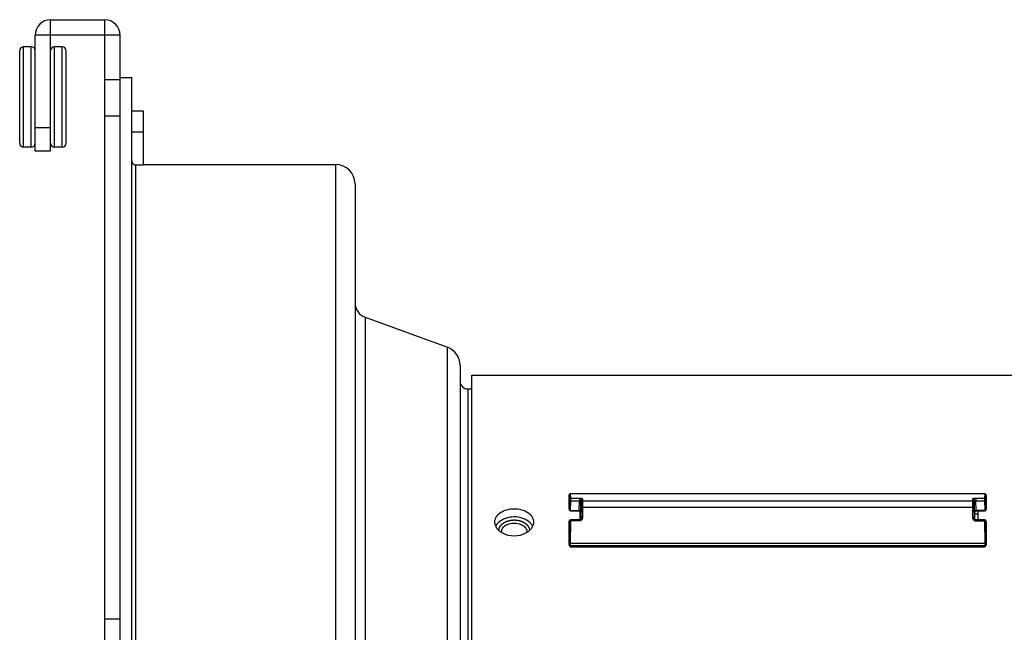
# Model space of a CAD drawing. Units: inches. Extents: x 0 to 64, y 0 to 40.
# Drawn here: x 23.2 to 28.3, y 21.8 to 24.9 of the extents above; entities that cross this region are included whole.
import ezdxf

# ---------------------------------------------------------------- set-up
doc = ezdxf.new("R2010")
doc.units = ezdxf.units.IN
doc.header["$MEASUREMENT"] = 0
doc.layers.add('1', color=7, linetype='Continuous')

msp = doc.modelspace()

# ---------------------------------------------------------------- linework, layer by layer
at = {"layer": '1', "linetype": 'Continuous'}
for p, q in [((23.3946, 24.2335), (23.3946, 24.9028)), ((23.3946, 24.9028), (23.6702, 24.9028)), ((23.6702, 21.7138), (23.6702, 24.9028)), ((23.3159, 24.2335), (23.3159, 24.824)), ((23.7489, 24.824), (23.3159, 24.824)), ((23.7489, 15.9264), (23.7489, 24.824)), ((23.2371, 24.2728), (23.2371, 24.7453)), ((23.2568, 24.2532), (23.2568, 24.765)), ((23.2962, 24.765), (23.2568, 24.765)), ((23.2962, 24.2532), (23.2962, 24.765)), ((23.4143, 24.2532), (23.4143, 24.765)), ((23.4537, 24.765), (23.4143, 24.765)), ((23.4537, 24.2532), (23.4537, 24.765)), ((23.4733, 24.2728), (23.4733, 24.7453)), ((23.7489, 24.5968), (23.6702, 24.5968)), ((23.7489, 24.6075), (23.808, 24.6075)), ((23.808, 16.4579), (23.808, 24.6075)), ((23.808, 24.4382), (23.867, 24.4382)), ((23.867, 24.4382), (23.867, 24.163)), ((23.7489, 24.4103), (23.6702, 24.4103)), ((23.3946, 24.3516), (23.3159, 24.3516)), ((23.808, 24.3319), (23.867, 24.3319)), ((23.2962, 24.2532), (23.2568, 24.2532)), ((23.3946, 24.2335), (23.3159, 24.2335)), ((23.4537, 24.2532), (23.4143, 24.2532)), ((23.8277, 24.163), (23.8277, 20.639)), ((23.8277, 24.163), (23.867, 24.163)), ((23.867, 24.1646), (24.8474, 24.1646)), ((24.8474, 16.9008), (24.8474, 24.1646)), ((24.9458, 24.0661), (24.9458, 16.9992)), ((24.9976, 23.3859), (24.9976, 17.6795)), ((24.9976, 23.3859), (25.4165, 23.2334)), ((25.4165, 17.8319), (25.4165, 23.2334)), ((25.4812, 23.1409), (25.4812, 17.9244)), ((25.5403, 17.9736), (25.5403, 23.0917)), ((25.5403, 23.0917), (28.7686, 23.0917)), ((25.5206, 23.0209), (25.5206, 18.0445)), ((25.5206, 23.0209), (25.5403, 23.0209)), ((26.037, 22.4563), (26.0364, 22.4781)), ((26.0364, 22.4779), (26.0364, 22.4077)), ((26.0364, 22.4779), (26.0364, 22.4779)), ((28.1544, 22.486), (26.0443, 22.486)), ((26.0449, 22.464), (26.0443, 22.4858)), ((28.1544, 22.4858), (26.0443, 22.4858)), ((28.1544, 22.4858), (28.1538, 22.4641)), ((28.1622, 22.4781), (28.1617, 22.4564)), ((28.1622, 22.4083), (28.1622, 22.4779)), ((26.0364, 22.4077), (26.037, 22.4563)), ((26.0443, 22.4022), (26.0449, 22.4507)), ((26.0449, 22.4507), (26.0449, 22.464)), ((26.0449, 22.464), (26.089, 22.464)), ((26.0449, 22.4507), (26.089, 22.4507)), ((26.0884, 22.4022), (26.089, 22.4507)), ((26.089, 22.464), (26.089, 22.4507)), ((26.0963, 22.3966), (26.097, 22.4527)), ((26.097, 22.4527), (26.0973, 22.4428)), ((26.1049, 22.4604), (26.1051, 22.4505)), ((26.1051, 22.4505), (28.0935, 22.4505)), ((28.0935, 22.4505), (28.0938, 22.4606)), ((28.1014, 22.4428), (28.1017, 22.4529)), ((28.1028, 22.3592), (28.1017, 22.4529)), ((28.1096, 22.4641), (28.1538, 22.4641)), ((28.1096, 22.4641), (28.1096, 22.4509)), ((28.1096, 22.4509), (28.1538, 22.4509)), ((28.1102, 22.4026), (28.1096, 22.4509)), ((28.1538, 22.4641), (28.1538, 22.4509)), ((28.1538, 22.4509), (28.1544, 22.4027)), ((28.1617, 22.4564), (28.1622, 22.4083)), ((26.0364, 22.4077), (26.0364, 22.4077)), ((26.0443, 22.3998), (26.0443, 22.4022)), ((26.0443, 22.4022), (26.0884, 22.4022)), ((26.0443, 22.3998), (26.0884, 22.3998)), ((26.0884, 22.4022), (26.0884, 22.3998)), ((26.0907, 22.3996), (26.0907, 22.3996)), ((26.0915, 22.3998), (26.0915, 22.3546)), ((26.0915, 22.3846), (26.0963, 22.3846)), ((26.0952, 22.3978), (26.0958, 22.3973)), ((26.0962, 22.3768), (26.0957, 22.3973)), ((26.0958, 22.3973), (26.0958, 22.3973)), ((26.0963, 22.3966), (26.0963, 22.3925)), ((26.0963, 22.3966), (26.0963, 22.3965)), ((26.0973, 22.4177), (26.097, 22.3654)), ((26.1051, 22.4191), (26.1049, 22.3668)), ((26.1051, 22.4191), (28.0935, 22.4191)), ((28.0938, 22.3659), (28.0935, 22.4191)), ((28.1017, 22.3644), (28.1014, 22.4177)), ((28.1034, 22.3673), (28.1036, 22.389)), ((28.104, 22.3626), (28.1046, 22.3916)), ((28.1046, 22.3846), (28.119, 22.3846)), ((28.111, 22.4003), (28.1125, 22.4004)), ((28.1125, 22.4027), (28.1544, 22.4027)), ((28.1125, 22.4027), (28.1125, 22.4004)), ((28.1125, 22.4004), (28.1544, 22.4004)), ((28.119, 22.4004), (28.119, 22.3537)), ((28.1544, 22.4027), (28.1544, 22.4004)), ((28.1622, 22.4083), (28.1622, 22.4082)), ((26.0364, 22.2319), (26.037, 22.3468)), ((26.037, 22.3468), (26.0364, 22.2991)), ((26.0443, 22.2333), (26.0449, 22.3482)), ((26.0449, 22.3482), (26.0449, 22.3546)), ((26.089, 22.3546), (26.0449, 22.3546)), ((26.089, 22.3482), (26.0449, 22.3482)), ((26.089, 22.3482), (26.089, 22.3546)), ((26.096, 22.3606), (26.0962, 22.3717)), ((26.097, 22.3654), (26.097, 22.3652)), ((28.1017, 22.3643), (28.1017, 22.3644)), ((28.1034, 22.358), (28.1034, 22.3673)), ((28.1038, 22.3573), (28.104, 22.3626)), ((28.1538, 22.3537), (28.1096, 22.3537)), ((28.1096, 22.3472), (28.1096, 22.3537)), ((28.1538, 22.3472), (28.1096, 22.3472)), ((28.1538, 22.3537), (28.1538, 22.3472)), ((28.1538, 22.3472), (28.1544, 22.2333)), ((28.1617, 22.3459), (28.1622, 22.2319)), ((28.1622, 22.2985), (28.1617, 22.3458)), ((26.0364, 22.2991), (26.0364, 22.2289)), ((28.1622, 22.2289), (28.1622, 22.2985)), ((28.1544, 22.2333), (26.0443, 22.2333)), ((26.0442, 22.2169), (26.0443, 22.2219)), ((28.1544, 22.2219), (26.0443, 22.2219)), ((26.0443, 22.2169), (28.1544, 22.2169)), ((28.1544, 22.2219), (28.1545, 22.2169)), ((23.7489, 21.8474), (23.6702, 21.8474))]:
    msp.add_line(p, q, dxfattribs=at)
for points in [[(26.0443, 22.486), (26.0441, 22.486), (26.043, 22.4859), (26.0419, 22.4856), (26.0409, 22.4852), (26.04, 22.4847), (26.0391, 22.4841), (26.0384, 22.4834), (26.0378, 22.4826), (26.0374, 22.4819), (26.037, 22.4811), (26.0367, 22.4803), (26.0365, 22.4795), (26.0365, 22.4789), (26.0364, 22.4784), (26.0364, 22.4781), (26.0364, 22.4779)], [(28.1622, 22.4779), (28.1622, 22.4781), (28.1622, 22.4785), (28.1622, 22.479), (28.1621, 22.4797), (28.1619, 22.4805), (28.1616, 22.4812), (28.1612, 22.482), (28.1607, 22.4828), (28.1601, 22.4835), (28.1594, 22.4842), (28.1586, 22.4848), (28.1577, 22.4853), (28.1567, 22.4856), (28.1557, 22.4859), (28.1546, 22.486), (28.1544, 22.486)], [(26.0884, 22.3998), (26.0897, 22.3998), (26.0907, 22.3996)], [(26.0907, 22.3996), (26.0925, 22.3991), (26.0941, 22.3984), (26.0952, 22.3978)], [(26.0958, 22.3973), (26.0963, 22.3967), (26.0963, 22.3965)], [(28.1046, 22.3915), (28.1047, 22.392), (28.1049, 22.3931), (28.1053, 22.3944), (28.106, 22.3958), (28.1068, 22.3972), (28.1079, 22.3985), (28.1093, 22.3996), (28.111, 22.4003)], [(26.097, 22.3652), (26.0966, 22.3621), (26.0956, 22.3593), (26.094, 22.357), (26.0919, 22.3554), (26.0895, 22.3546), (26.089, 22.3546)], [(28.1096, 22.3537), (28.1093, 22.3537), (28.1069, 22.3544), (28.1048, 22.356), (28.1031, 22.3583), (28.1021, 22.3611), (28.1017, 22.3643)]]:
    msp.add_lwpolyline(points, dxfattribs=at)
for centre, radius, start, end in [((23.3946, 24.824), 0.0787, 90, 180), ((23.6702, 24.824), 0.0787, 0, 90), ((23.2568, 24.7453), 0.0197, 90, 180), ((23.2962, 24.7453), 0.0197, 0, 90), ((23.4143, 24.7453), 0.0197, 90, 180), ((23.4537, 24.7453), 0.0197, 0, 90), ((23.2568, 24.2728), 0.0197, 180, 270), ((23.2962, 24.2728), 0.0197, 270, 0), ((23.4143, 24.2728), 0.0197, 180, 270), ((23.4537, 24.2728), 0.0197, 270, 0), ((24.8474, 24.0661), 0.0984, 0, 90), ((25.0245, 23.4599), 0.0787, 180, 250), ((25.3828, 23.1409), 0.0984, 0, 70), ((25.5206, 23.0602), 0.0394, 180, 270), ((26.0443, 22.4077), 0.00787, 180.0001, 270), ((26.0885, 22.3912), 0.0109, 81.1555, 90.376), ((26.0923, 22.3966), 0.00405, 0.061, 11.8587), ((28.1125, 22.3808), 0.0219, 89.9899, 96.0126), ((28.1544, 22.4082), 0.00787, 270, 359.9999), ((26.0449, 22.3467), 0.00787, 90, 179.2829), ((28.1538, 22.3458), 0.00787, 0.7171, 90), ((25.7246, 22.2921), 0.0328, 180.0039, 183.7191), ((25.789, 22.2921), 0.0327, 356.2758, 359.9995), ((25.1141, 22.2365), 0.9224, 359.5292, 359.7149), ((21.8918, 22.2415), 4.1525, 359.7301, 359.8878), ((32.8483, 22.2433), 4.6939, 180.1213, 180.2608), ((29.0846, 22.2365), 0.9224, 180.2851, 180.4708)]:
    msp.add_arc(centre, radius, start, end, dxfattribs=at)
for points, knots in [([(23.808, 24.1827), (23.808, 24.1777), (23.8122, 24.1672), (23.8227, 24.163), (23.8277, 24.163)], [0, 0, 0, 0, 0.50002, 1, 1, 1, 1]), ([(26.0364, 22.4781), (26.0364, 22.4791), (26.0369, 22.4811), (26.0386, 22.4837), (26.0412, 22.4854), (26.0433, 22.4858), (26.0443, 22.4858)], [0, 0, 0, 0, 0.247925, 0.497122, 0.748002, 1, 1, 1, 1]), ([(26.0364, 22.4781), (26.0364, 22.4781), (26.0364, 22.4782), (26.0364, 22.4782), (26.0364, 22.4781), (26.0364, 22.478), (26.0364, 22.4779), (26.0364, 22.4779)], [0, 0, 0, 0, 0.236022, 0.251006, 0.347742, 0.505269, 1, 1, 1, 1]), ([(26.0443, 22.4858), (26.0443, 22.4858), (26.0443, 22.4859), (26.0443, 22.486), (26.0443, 22.486)], [0, 0, 0, 0, 0.749142, 1, 1, 1, 1]), ([(28.1544, 22.486), (28.1543, 22.486), (28.1544, 22.4859), (28.1544, 22.4858), (28.1544, 22.4858)], [0, 0, 0, 0, 0.250891, 1, 1, 1, 1]), ([(28.1622, 22.4781), (28.1622, 22.4791), (28.1618, 22.4811), (28.16, 22.4837), (28.1574, 22.4854), (28.1554, 22.4858), (28.1544, 22.4858)], [0, 0, 0, 0, 0.247925, 0.497122, 0.748002, 1, 1, 1, 1]), ([(28.1622, 22.4779), (28.1622, 22.4779), (28.1623, 22.478), (28.1622, 22.4781), (28.1622, 22.4782), (28.1622, 22.4782), (28.1622, 22.4781), (28.1622, 22.4781)], [0, 0, 0, 0, 0.49472, 0.65225, 0.74899, 0.763978, 1, 1, 1, 1]), ([(26.037, 22.4563), (26.037, 22.4573), (26.0374, 22.4593), (26.0392, 22.4619), (26.0418, 22.4636), (26.0439, 22.464), (26.0449, 22.464)], [0, 0, 0, 0, 0.248167, 0.497452, 0.748165, 1, 1, 1, 1]), ([(26.037, 22.4563), (26.037, 22.4555), (26.0375, 22.454), (26.0393, 22.4522), (26.0419, 22.451), (26.0439, 22.4507), (26.0449, 22.4507)], [0, 0, 0, 0, 0.208594, 0.443865, 0.711643, 1, 1, 1, 1]), ([(26.089, 22.464), (26.0912, 22.464), (26.0943, 22.4638), (26.0982, 22.4633), (26.1005, 22.4629), (26.1024, 22.4623), (26.1039, 22.4617), (26.1049, 22.461), (26.1049, 22.4604)], [0, 0, 0, 0, 0.3924, 0.560872, 0.702732, 0.816234, 0.901739, 1, 1, 1, 1]), ([(26.089, 22.4507), (26.0903, 22.4507), (26.0924, 22.4508), (26.0947, 22.4513), (26.096, 22.4518), (26.0966, 22.4521), (26.097, 22.4525), (26.097, 22.4527)], [0, 0, 0, 0, 0.446636, 0.738859, 0.836766, 0.90966, 1, 1, 1, 1]), ([(26.1049, 22.4604), (26.1039, 22.4604), (26.1018, 22.46), (26.0992, 22.4583), (26.0974, 22.4558), (26.097, 22.4537), (26.097, 22.4527)], [0, 0, 0, 0, 0.251998, 0.502878, 0.752075, 1, 1, 1, 1]), ([(26.1051, 22.4505), (26.1041, 22.4505), (26.1021, 22.4501), (26.0995, 22.4484), (26.0977, 22.4458), (26.0973, 22.4438), (26.0973, 22.4428)], [0, 0, 0, 0, 0.251998, 0.502879, 0.752075, 1, 1, 1, 1]), ([(26.0973, 22.4428), (26.0973, 22.4418), (26.0973, 22.4389), (26.0973, 22.4305), (26.0973, 22.4232), (26.0973, 22.4177)], [0, 0, 0, 0, 0.123738, 0.345965, 1, 1, 1, 1]), ([(26.1051, 22.4505), (26.1052, 22.4492), (26.1052, 22.4456), (26.1052, 22.4351), (26.1052, 22.426), (26.1051, 22.4191)], [0, 0, 0, 0, 0.123742, 0.345959, 1, 1, 1, 1]), ([(28.0935, 22.4191), (28.0935, 22.426), (28.0935, 22.4351), (28.0935, 22.4456), (28.0935, 22.4492), (28.0935, 22.4505)], [0, 0, 0, 0, 0.654041, 0.876258, 1, 1, 1, 1]), ([(28.0935, 22.4505), (28.0945, 22.4505), (28.0966, 22.4501), (28.0992, 22.4484), (28.101, 22.4458), (28.1014, 22.4438), (28.1014, 22.4428)], [0, 0, 0, 0, 0.251998, 0.502878, 0.752075, 1, 1, 1, 1]), ([(28.0938, 22.4606), (28.0938, 22.4611), (28.0948, 22.4619), (28.0963, 22.4625), (28.0981, 22.4631), (28.1004, 22.4635), (28.1043, 22.464), (28.1074, 22.4641), (28.1096, 22.4641)], [0, 0, 0, 0, 0.09825, 0.183752, 0.29727, 0.439129, 0.607566, 1, 1, 1, 1]), ([(28.0938, 22.4606), (28.0948, 22.4606), (28.0969, 22.4602), (28.0995, 22.4585), (28.1012, 22.4559), (28.1016, 22.4539), (28.1017, 22.4529)], [0, 0, 0, 0, 0.251998, 0.502878, 0.752075, 1, 1, 1, 1]), ([(28.1014, 22.4177), (28.1014, 22.4232), (28.1013, 22.4305), (28.1013, 22.4389), (28.1014, 22.4418), (28.1014, 22.4428)], [0, 0, 0, 0, 0.654035, 0.876262, 1, 1, 1, 1]), ([(28.1017, 22.4529), (28.1017, 22.4527), (28.102, 22.4523), (28.1027, 22.4519), (28.1039, 22.4515), (28.1063, 22.451), (28.1084, 22.4509), (28.1096, 22.4509)], [0, 0, 0, 0, 0.09034, 0.163225, 0.261122, 0.553253, 1, 1, 1, 1]), ([(28.1617, 22.4564), (28.1617, 22.4574), (28.1612, 22.4595), (28.1595, 22.462), (28.1569, 22.4637), (28.1548, 22.4641), (28.1538, 22.4641)], [0, 0, 0, 0, 0.248167, 0.497452, 0.748165, 1, 1, 1, 1]), ([(28.1617, 22.4564), (28.1617, 22.4557), (28.1612, 22.4541), (28.1593, 22.4523), (28.1568, 22.4512), (28.1548, 22.4509), (28.1538, 22.4509)], [0, 0, 0, 0, 0.208594, 0.443865, 0.711643, 1, 1, 1, 1]), ([(25.6584, 22.3422), (25.6584, 22.3468), (25.6597, 22.356), (25.6676, 22.3741), (25.6874, 22.3933), (25.7196, 22.4073), (25.7568, 22.4121), (25.794, 22.4073), (25.8262, 22.3933), (25.846, 22.3741), (25.8539, 22.356), (25.8552, 22.3468), (25.8552, 22.3422)], [0, 0, 0, 0, 0.051862, 0.10539, 0.222117, 0.355554, 0.499998, 0.644445, 0.77788, 0.894609, 0.948138, 1, 1, 1, 1]), ([(26.0364, 22.4077), (26.0364, 22.407), (26.0369, 22.4054), (26.0387, 22.4036), (26.0413, 22.4024), (26.0433, 22.4022), (26.0443, 22.4022)], [0, 0, 0, 0, 0.208393, 0.443558, 0.71151, 1, 1, 1, 1]), ([(26.0902, 22.402), (26.0902, 22.4019), (26.0902, 22.4013), (26.0902, 22.4007), (26.0903, 22.4003)], [0, 0, 0, 0, 0.299471, 1, 1, 1, 1]), ([(26.0903, 22.4003), (26.0904, 22.4001), (26.0904, 22.3999), (26.0906, 22.3996), (26.0907, 22.3996)], [0, 0, 0, 0, 0.637388, 1, 1, 1, 1]), ([(26.0915, 22.4017), (26.092, 22.4015), (26.093, 22.4011), (26.0939, 22.4006), (26.0943, 22.4003)], [0, 0, 0, 0, 0.523631, 1, 1, 1, 1]), ([(26.095, 22.3997), (26.095, 22.3995), (26.095, 22.3986), (26.0954, 22.3978), (26.0958, 22.3973)], [0, 0, 0, 0, 0.274049, 1, 1, 1, 1]), ([(26.095, 22.3997), (26.0951, 22.3996), (26.0957, 22.3989), (26.0961, 22.3981), (26.0962, 22.3974)], [0, 0, 0, 0, 0.263221, 1, 1, 1, 1]), ([(26.0962, 22.3717), (26.0962, 22.3732), (26.0963, 22.3802), (26.0963, 22.3871), (26.0963, 22.3925)], [0, 0, 0, 0, 0.225299, 1, 1, 1, 1]), ([(26.1051, 22.4191), (26.1041, 22.4192), (26.1023, 22.4191), (26.0999, 22.4188), (26.0982, 22.4185), (26.0975, 22.4181), (26.0973, 22.4178), (26.0973, 22.4177)], [0, 0, 0, 0, 0.366254, 0.67929, 0.895572, 0.96018, 1, 1, 1, 1]), ([(28.0935, 22.4191), (28.0945, 22.4192), (28.0964, 22.4191), (28.0988, 22.4188), (28.1004, 22.4185), (28.1012, 22.4181), (28.1014, 22.4178), (28.1014, 22.4177)], [0, 0, 0, 0, 0.366254, 0.67929, 0.895572, 0.960181, 1, 1, 1, 1]), ([(28.1036, 22.389), (28.1036, 22.3892), (28.1036, 22.3905), (28.1037, 22.3917), (28.1039, 22.3926)], [0, 0, 0, 0, 0.234259, 1, 1, 1, 1]), ([(28.1036, 22.389), (28.1037, 22.3891), (28.1043, 22.3899), (28.1046, 22.3908), (28.1046, 22.3915)], [0, 0, 0, 0, 0.266997, 1, 1, 1, 1]), ([(28.1039, 22.3926), (28.104, 22.3929), (28.1042, 22.3939), (28.1044, 22.3949), (28.1046, 22.3956)], [0, 0, 0, 0, 0.245361, 1, 1, 1, 1]), ([(28.1058, 22.3985), (28.1061, 22.399), (28.1071, 22.4007), (28.1087, 22.4023), (28.1102, 22.4026)], [0, 0, 0, 0, 0.249218, 1, 1, 1, 1]), ([(28.1102, 22.4026), (28.1103, 22.4023), (28.1104, 22.4017), (28.1106, 22.4009), (28.1108, 22.4005), (28.111, 22.4003), (28.111, 22.4003)], [0, 0, 0, 0, 0.406916, 0.714612, 0.91028, 1, 1, 1, 1]), ([(28.1622, 22.4083), (28.1622, 22.4076), (28.1618, 22.406), (28.1599, 22.4042), (28.1574, 22.403), (28.1554, 22.4027), (28.1544, 22.4027)], [0, 0, 0, 0, 0.208393, 0.443558, 0.71151, 1, 1, 1, 1]), ([(25.6989, 22.2851), (25.6929, 22.2882), (25.6818, 22.2956), (25.6687, 22.3095), (25.6604, 22.3253), (25.6584, 22.3367), (25.6584, 22.3422)], [0, 0, 0, 0, 0.278727, 0.536395, 0.774755, 1, 1, 1, 1]), ([(25.6771, 22.3408), (25.6756, 22.3393), (25.6701, 22.3337), (25.6656, 22.327), (25.6631, 22.3217)], [0, 0, 0, 0, 0.260501, 1, 1, 1, 1]), ([(25.8365, 22.3408), (25.8267, 22.3501), (25.8007, 22.3644), (25.7568, 22.371), (25.7129, 22.3643), (25.6868, 22.3501), (25.6771, 22.3408)], [0, 0, 0, 0, 0.23607, 0.500043, 0.763988, 1, 1, 1, 1]), ([(25.6781, 22.3001), (25.6783, 22.301), (25.6787, 22.3027), (25.6793, 22.3053), (25.6797, 22.3075), (25.6801, 22.309), (25.6803, 22.3099), (25.6804, 22.3105), (25.6805, 22.3111), (25.6806, 22.3115), (25.6807, 22.3118), (25.6807, 22.312), (25.6808, 22.3122), (25.681, 22.3126), (25.6814, 22.3133), (25.682, 22.3143), (25.6829, 22.3159), (25.6838, 22.3176), (25.6847, 22.3192), (25.6853, 22.3204), (25.6859, 22.3215), (25.6863, 22.3223), (25.6866, 22.3227), (25.6868, 22.323), (25.6869, 22.3233), (25.6871, 22.3235), (25.6874, 22.3238), (25.6877, 22.3241), (25.6881, 22.3246), (25.6892, 22.3257), (25.6908, 22.3274), (25.6925, 22.3292), (25.6939, 22.3307), (25.6948, 22.3316), (25.6955, 22.3324), (25.696, 22.3329), (25.6964, 22.3334), (25.6969, 22.3337), (25.6973, 22.334), (25.6979, 22.3344), (25.6988, 22.335), (25.6999, 22.3358), (25.7012, 22.3367), (25.7026, 22.3376), (25.7039, 22.3385), (25.7053, 22.3394), (25.7064, 22.3402), (25.7073, 22.3408), (25.7078, 22.3412), (25.7083, 22.3415), (25.7087, 22.3418), (25.7094, 22.342), (25.7102, 22.3424), (25.7113, 22.3429), (25.7126, 22.3434), (25.7148, 22.3444), (25.7169, 22.3453), (25.7191, 22.3462), (25.7207, 22.3469), (25.7219, 22.3474), (25.7227, 22.3478), (25.7231, 22.348), (25.7235, 22.3481), (25.7241, 22.3483), (25.7249, 22.3484), (25.726, 22.3487), (25.7275, 22.3491), (25.7293, 22.3495), (25.7316, 22.3501), (25.7339, 22.3506), (25.7363, 22.3512), (25.7378, 22.3516), (25.7388, 22.3518), (25.7393, 22.3519), (25.7396, 22.352), (25.7399, 22.352), (25.7403, 22.352), (25.7409, 22.3521), (25.742, 22.3522), (25.7436, 22.3523), (25.7461, 22.3525), (25.7493, 22.3528), (25.753, 22.353), (25.7555, 22.3532), (25.7568, 22.3533)], [0, 0, 0, 0, 0.03125, 0.0625, 0.09375, 0.109375, 0.117188, 0.125, 0.132812, 0.136719, 0.140625, 0.142578, 0.144531, 0.148438, 0.15625, 0.171875, 0.1875, 0.21875, 0.234375, 0.25, 0.265625, 0.273438, 0.28125, 0.283203, 0.285156, 0.289062, 0.292969, 0.296875, 0.304688, 0.3125, 0.34375, 0.375, 0.390625, 0.40625, 0.414062, 0.421875, 0.429688, 0.433594, 0.4375, 0.445312, 0.453125, 0.46875, 0.484375, 0.5, 0.515625, 0.53125, 0.546875, 0.554688, 0.5625, 0.566406, 0.570312, 0.578125, 0.585938, 0.59375, 0.609375, 0.625, 0.65625, 0.671875, 0.6875, 0.703125, 0.707031, 0.710938, 0.714844, 0.71875, 0.726562, 0.734375, 0.75, 0.765625, 0.78125, 0.8125, 0.828125, 0.84375, 0.851562, 0.855469, 0.857422, 0.859375, 0.863281, 0.867188, 0.875, 0.890625, 0.90625, 0.9375, 0.96875, 1, 1, 1, 1]), ([(25.6918, 22.2921), (25.6918, 22.2982), (25.6958, 22.3112), (25.711, 22.3259), (25.7322, 22.3353), (25.7484, 22.3374), (25.7568, 22.3374)], [0, 0, 0, 0, 0.209318, 0.443655, 0.711003, 1, 1, 1, 1]), ([(25.7568, 22.3533), (25.758, 22.3532), (25.7605, 22.3531), (25.7642, 22.3528), (25.7673, 22.3525), (25.7698, 22.3523), (25.7713, 22.3522), (25.7724, 22.3521), (25.773, 22.3521), (25.7734, 22.3521), (25.7737, 22.3521), (25.774, 22.352), (25.7745, 22.3519), (25.7755, 22.3516), (25.777, 22.3513), (25.7793, 22.3507), (25.7817, 22.3501), (25.784, 22.3496), (25.7858, 22.3492), (25.7873, 22.3488), (25.7885, 22.3485), (25.7892, 22.3484), (25.7898, 22.3482), (25.7902, 22.3481), (25.7906, 22.3479), (25.7914, 22.3475), (25.7926, 22.347), (25.7942, 22.3463), (25.7964, 22.3454), (25.7985, 22.3445), (25.8007, 22.3436), (25.802, 22.343), (25.8031, 22.3425), (25.8039, 22.3422), (25.8046, 22.3419), (25.8051, 22.3416), (25.8055, 22.3413), (25.8061, 22.3409), (25.807, 22.3403), (25.8081, 22.3396), (25.8094, 22.3387), (25.8108, 22.3377), (25.8121, 22.3368), (25.8135, 22.3359), (25.8146, 22.3352), (25.8155, 22.3346), (25.8161, 22.3342), (25.8165, 22.3339), (25.817, 22.3336), (25.8174, 22.3331), (25.8179, 22.3326), (25.8186, 22.3318), (25.8195, 22.3309), (25.8209, 22.3294), (25.8227, 22.3276), (25.8244, 22.3257), (25.8256, 22.3245), (25.8261, 22.324), (25.8264, 22.3237), (25.8266, 22.3235), (25.8267, 22.3233), (25.8269, 22.323), (25.8271, 22.3225), (25.8276, 22.3217), (25.8281, 22.3207), (25.8288, 22.3194), (25.8297, 22.3178), (25.8306, 22.3162), (25.8315, 22.3145), (25.8321, 22.3135), (25.8325, 22.3128), (25.8327, 22.3124), (25.8328, 22.3122), (25.8328, 22.312), (25.8329, 22.3117), (25.833, 22.3113), (25.8331, 22.3107), (25.8333, 22.3101), (25.8335, 22.3092), (25.8338, 22.3077), (25.8343, 22.3054), (25.8349, 22.3028), (25.8353, 22.301), (25.8355, 22.3002)], [0, 0, 0, 0, 0.03125, 0.0625, 0.09375, 0.109375, 0.125, 0.132812, 0.136719, 0.140625, 0.142578, 0.144531, 0.148438, 0.15625, 0.171875, 0.1875, 0.21875, 0.234375, 0.25, 0.265625, 0.273438, 0.28125, 0.285156, 0.289062, 0.292969, 0.296875, 0.3125, 0.328125, 0.34375, 0.375, 0.390625, 0.40625, 0.414062, 0.421875, 0.429688, 0.433594, 0.4375, 0.445312, 0.453125, 0.46875, 0.484375, 0.5, 0.515625, 0.53125, 0.546875, 0.554688, 0.5625, 0.566406, 0.570312, 0.578125, 0.585938, 0.59375, 0.609375, 0.625, 0.65625, 0.6875, 0.703125, 0.707031, 0.710938, 0.714844, 0.716797, 0.71875, 0.726562, 0.734375, 0.75, 0.765625, 0.78125, 0.8125, 0.828125, 0.84375, 0.851562, 0.855469, 0.857422, 0.859375, 0.863281, 0.867188, 0.875, 0.882812, 0.890625, 0.90625, 0.9375, 0.96875, 1, 1, 1, 1]), ([(25.7568, 22.3374), (25.7652, 22.3374), (25.7814, 22.3353), (25.8026, 22.3259), (25.8178, 22.3112), (25.8218, 22.2982), (25.8218, 22.2921)], [0, 0, 0, 0, 0.288983, 0.556326, 0.790679, 1, 1, 1, 1]), ([(25.8552, 22.3422), (25.8552, 22.3367), (25.8533, 22.3253), (25.8449, 22.3095), (25.8318, 22.2956), (25.8208, 22.2883), (25.8148, 22.2851)], [0, 0, 0, 0, 0.22529, 0.463667, 0.721315, 1, 1, 1, 1]), ([(25.8505, 22.3217), (25.8497, 22.3234), (25.846, 22.3304), (25.8409, 22.3367), (25.8365, 22.3408)], [0, 0, 0, 0, 0.241364, 1, 1, 1, 1]), ([(26.037, 22.3468), (26.037, 22.3469), (26.0372, 22.3471), (26.038, 22.3475), (26.0396, 22.3479), (26.042, 22.3481), (26.0439, 22.3482), (26.0449, 22.3482)], [0, 0, 0, 0, 0.039877, 0.104588, 0.321102, 0.633978, 1, 1, 1, 1]), ([(26.1049, 22.3668), (26.1049, 22.3646), (26.1042, 22.3601), (26.101, 22.354), (26.0959, 22.3494), (26.0913, 22.3482), (26.089, 22.3482)], [0, 0, 0, 0, 0.248781, 0.49814, 0.748606, 1, 1, 1, 1]), ([(26.1049, 22.3668), (26.1039, 22.3668), (26.102, 22.3667), (26.0996, 22.3665), (26.098, 22.3661), (26.0972, 22.3657), (26.097, 22.3655), (26.097, 22.3654)], [0, 0, 0, 0, 0.366254, 0.679289, 0.895571, 0.96018, 1, 1, 1, 1]), ([(28.1096, 22.3472), (28.1074, 22.3472), (28.1028, 22.3485), (28.0976, 22.3531), (28.0945, 22.3591), (28.0938, 22.3636), (28.0938, 22.3659)], [0, 0, 0, 0, 0.25138, 0.501855, 0.751223, 1, 1, 1, 1]), ([(28.0938, 22.3659), (28.0948, 22.3659), (28.0966, 22.3658), (28.0991, 22.3655), (28.1007, 22.3652), (28.1015, 22.3648), (28.1016, 22.3645), (28.1017, 22.3644)], [0, 0, 0, 0, 0.366254, 0.67929, 0.895572, 0.96018, 1, 1, 1, 1]), ([(28.1617, 22.3458), (28.1617, 22.3459), (28.1615, 22.3462), (28.1607, 22.3466), (28.1591, 22.3469), (28.1566, 22.3472), (28.1548, 22.3473), (28.1538, 22.3472)], [0, 0, 0, 0, 0.039877, 0.104588, 0.321102, 0.633978, 1, 1, 1, 1]), ([(25.8148, 22.2851), (25.7973, 22.2758), (25.7569, 22.2668), (25.7165, 22.2757), (25.6989, 22.2851)], [0, 0, 0, 0, 0.499951, 1, 1, 1, 1]), ([(26.0364, 22.2319), (26.0364, 22.232), (26.0366, 22.2323), (26.0374, 22.2326), (26.039, 22.233), (26.0414, 22.2333), (26.0433, 22.2333), (26.0443, 22.2333)], [0, 0, 0, 0, 0.03982, 0.104428, 0.32071, 0.633746, 1, 1, 1, 1]), ([(28.1622, 22.2319), (28.1622, 22.232), (28.162, 22.2323), (28.1612, 22.2326), (28.1596, 22.233), (28.1572, 22.2333), (28.1554, 22.2333), (28.1544, 22.2333)], [0, 0, 0, 0, 0.03982, 0.104428, 0.32071, 0.633746, 1, 1, 1, 1]), ([(26.0366, 22.2258), (26.0368, 22.2247), (26.0373, 22.2227), (26.0388, 22.2199), (26.0411, 22.2176), (26.0432, 22.2169), (26.0443, 22.2169)], [0, 0, 0, 0, 0.250609, 0.501048, 0.750979, 1, 1, 1, 1]), ([(26.0366, 22.2258), (26.0369, 22.2252), (26.0379, 22.2237), (26.0406, 22.2223), (26.043, 22.2219), (26.0443, 22.2219)], [0, 0, 0, 0, 0.206667, 0.576222, 1, 1, 1, 1]), ([(28.162, 22.2258), (28.1618, 22.2252), (28.1608, 22.2237), (28.158, 22.2223), (28.1557, 22.2219), (28.1544, 22.2219)], [0, 0, 0, 0, 0.206667, 0.576222, 1, 1, 1, 1]), ([(28.1545, 22.2169), (28.1555, 22.2169), (28.1576, 22.2176), (28.1598, 22.2199), (28.1613, 22.2227), (28.1619, 22.2247), (28.162, 22.2258)], [0, 0, 0, 0, 0.24923, 0.499139, 0.749495, 1, 1, 1, 1])]:
    msp.add_open_spline(points, degree=3, knots=knots, dxfattribs=at)
for points in [[(26.0902, 22.402), (26.0906, 22.402), (26.091, 22.4018), (26.0915, 22.4017)], [(26.0943, 22.4003), (26.0946, 22.4001), (26.0948, 22.3999), (26.095, 22.3997)], [(28.1046, 22.3956), (28.105, 22.3966), (28.1053, 22.3976), (28.1058, 22.3985)], [(26.0364, 22.2289), (26.0364, 22.2279), (26.0365, 22.2268), (26.0366, 22.2258)], [(28.162, 22.2258), (28.1622, 22.2268), (28.1623, 22.2279), (28.1622, 22.2289)]]:
    msp.add_open_spline(points, degree=3, dxfattribs=at)

doc.saveas('drawing.dxf')
